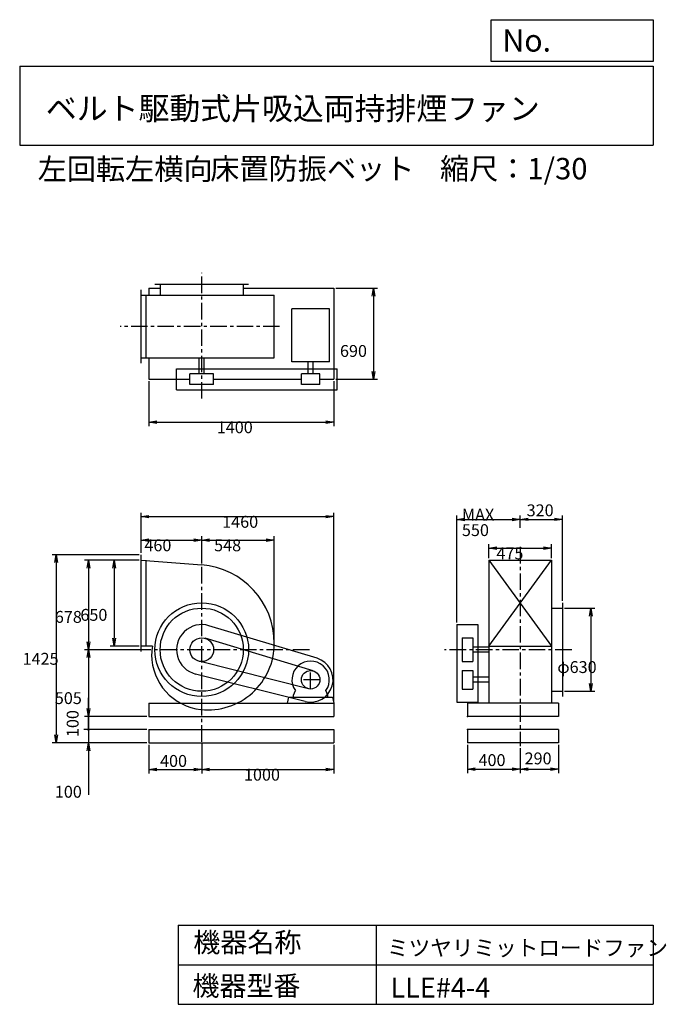
# Model space of a CAD drawing. Extents: x 750 to 5649, y 900 to 8360.
import ezdxf

# ---------------------------------------------------------------- set-up
doc = ezdxf.new("R2010")
doc.units = 0
doc.header["$LTSCALE"] = 100
doc.linetypes.add('CENTER', pattern=[2, 1.25, -0.25, 0.25, -0.25])
doc.layers.get('0').update_dxf_attribs({"linetype": 'CONTINUOUS'})
doc.layers.get('DEFPOINTS').update_dxf_attribs({"linetype": 'CONTINUOUS'})
for name, color, linetype in [('1', 4, 'CONTINUOUS'), ('2', 3, 'CENTER'), ('3', 2, 'CONTINUOUS'), ('4', 7, 'CONTINUOUS')]:
    doc.layers.add(name, color=color, linetype=linetype)
doc.styles.get("Standard").update_dxf_attribs({"font": 'simplex.shx', "bigfont": 'extfont.shx'})
doc.dimstyles.get("Standard").update_dxf_attribs({"dimtxt": 2.5, "dimasz": 2.5, "dimexe": 1.25, "dimexo": 0.625, "dimtad": 1, "dimcen": 2.5, "dimazin": 3, "dimtfac": 1, "dimtmove": 0, "dimatfit": 3})

# ---------------------------------------------------------------- blocks, each defined once
blk = doc.blocks.new('_OPEN')
at = {"color": 0, "linetype": 'BYBLOCK'}
for p, q in [((-1, 0.166667), (0, 0)), ((0, 0), (-1, -0.166667)), ((0, 0), (-1, 0))]:
    blk.add_line(p, q, dxfattribs=at)
blk = doc.blocks.new('*D1')
at = {"color": 0, "linetype": 'BYBLOCK'}
for p, q in [((1729.1, 2866.7), (1729.1, 2649)), ((2129.1, 2873.8), (2129.1, 2649)), ((1789.1, 2679), (2069.1, 2679))]:
    blk.add_line(p, q, dxfattribs=at)
at = {"layer": 'DEFPOINTS', "color": 0, "linetype": 'BYBLOCK'}
for p in [(1729.1, 2881.7), (2129.1, 2888.8), (2129.1, 2679)]:
    blk.add_point(p, dxfattribs=at)
at = {"color": 0, "linetype": 'BYBLOCK', "xscale": 60, "yscale": 60, "zscale": 60, "rotation": 180}
blk.add_blockref('_OPEN', (1729.1, 2679), dxfattribs=at)
at = {"color": 0, "linetype": 'BYBLOCK', "xscale": 60, "yscale": 60, "zscale": 60}
blk.add_blockref('_OPEN', (2129.1, 2679), dxfattribs=at)
at = {"layer": '3', "color": 0}
blk.add_text('400', height=90, dxfattribs=at).set_placement((1813.3, 2698.8))
blk = doc.blocks.new('*D2')
at = {"layer": '3', "color": 0, "linetype": 'CONTINUOUS'}
for p, q in [((2129.1, 2873.8), (2129.1, 2649)), ((3129.1, 2866.7), (3129.1, 2649)), ((2189.1, 2679), (3069.1, 2679))]:
    blk.add_line(p, q, dxfattribs=at)
at = {"layer": 'DEFPOINTS', "color": 0, "linetype": 'CONTINUOUS'}
for p in [(2129.1, 2888.8), (3129.1, 2881.7), (3129.1, 2679)]:
    blk.add_point(p, dxfattribs=at)
at = {"layer": '3', "color": 0, "linetype": 'CONTINUOUS', "xscale": 60, "yscale": 60, "zscale": 60, "rotation": 180}
blk.add_blockref('_OPEN', (2129.1, 2679), dxfattribs=at)
at = {"layer": '3', "color": 0, "linetype": 'CONTINUOUS', "xscale": 60, "yscale": 60, "zscale": 60}
blk.add_blockref('_OPEN', (3129.1, 2679), dxfattribs=at)
at = {"layer": '3', "color": 0}
blk.add_text('1000', height=90, dxfattribs=at).set_placement((2449.1, 2594.7))
blk = doc.blocks.new('*D3')
at = {"layer": '3', "color": 0, "linetype": 'CONTINUOUS'}
for p, q in [((1654.1, 4264.7), (1434.8, 4264.7)), ((1464.8, 4204.7), (1464.8, 3674.7)), ((1654.1, 3614.7), (1434.8, 3614.7))]:
    blk.add_line(p, q, dxfattribs=at)
at = {"layer": 'DEFPOINTS', "color": 0, "linetype": 'CONTINUOUS'}
for p in [(1669.1, 4264.7), (1464.8, 3614.7), (1669.1, 3614.7)]:
    blk.add_point(p, dxfattribs=at)
at = {"layer": '3', "color": 0, "linetype": 'CONTINUOUS', "xscale": 60, "yscale": 60, "zscale": 60}
for p, rotation in [((1464.8, 4264.7), 90), ((1464.8, 3614.7), 270)]:
    blk.add_blockref('_OPEN', p, dxfattribs=dict(at, rotation=rotation))
at = {"layer": '3', "color": 0}
blk.add_text('650', height=90, dxfattribs=at).set_placement((1209.8, 3805.6))
blk = doc.blocks.new('*D4')
at = {"layer": '3', "color": 0, "linetype": 'CONTINUOUS'}
for p, q in [((1654.1, 4264.7), (1241.3, 4264.7)), ((1271.3, 4204.7), (1271.3, 3646.7)), ((1736.8, 3586.7), (1241.3, 3586.7))]:
    blk.add_line(p, q, dxfattribs=at)
at = {"layer": 'DEFPOINTS', "color": 0, "linetype": 'CONTINUOUS'}
for p in [(1669.1, 4264.7), (1271.3, 3586.7), (1751.8, 3586.7)]:
    blk.add_point(p, dxfattribs=at)
at = {"layer": '3', "color": 0, "linetype": 'CONTINUOUS', "xscale": 60, "yscale": 60, "zscale": 60}
for p, rotation in [((1271.3, 4264.7), 90), ((1271.3, 3586.7), 270)]:
    blk.add_blockref('_OPEN', p, dxfattribs=dict(at, rotation=rotation))
at = {"layer": '3', "color": 0}
blk.add_text('678', height=90, dxfattribs=at).set_placement((1016.3, 3790.2))
blk = doc.blocks.new('*D5')
at = {"layer": '3', "color": 0}
for p, q in [((1736.8, 3586.7), (1241.3, 3586.7)), ((1271.3, 3526.7), (1271.3, 3141.7)), ((1714.1, 3081.7), (1241.3, 3081.7))]:
    blk.add_line(p, q, dxfattribs=at)
at = {"layer": 'DEFPOINTS', "color": 0}
for p in [(1751.8, 3586.7), (1271.3, 3081.7), (1729.1, 3081.7)]:
    blk.add_point(p, dxfattribs=at)
at = {"layer": '3', "color": 0, "xscale": 60, "yscale": 60, "zscale": 60}
for p, rotation in [((1271.3, 3586.7), 90), ((1271.3, 3081.7), 270)]:
    blk.add_blockref('_OPEN', p, dxfattribs=dict(at, rotation=rotation))
at = {"layer": '3', "color": 0}
blk.add_text('505', height=90, dxfattribs=at).set_placement((1016.3, 3174.9))
blk = doc.blocks.new('*D6')
at = {"layer": '3', "color": 0, "linetype": 'CONTINUOUS'}
for p, q in [((1654.1, 4306.7), (996.8, 4306.7)), ((1026.8, 4246.7), (1026.8, 2941.7)), ((1714.1, 2881.7), (996.8, 2881.7))]:
    blk.add_line(p, q, dxfattribs=at)
at = {"layer": 'DEFPOINTS', "color": 0, "linetype": 'CONTINUOUS'}
for p in [(1669.1, 4306.7), (1026.8, 2881.7), (1729.1, 2881.7)]:
    blk.add_point(p, dxfattribs=at)
at = {"layer": '3', "color": 0, "linetype": 'CONTINUOUS', "xscale": 60, "yscale": 60, "zscale": 60}
for p, rotation in [((1026.8, 4306.7), 90), ((1026.8, 2881.7), 270)]:
    blk.add_blockref('_OPEN', p, dxfattribs=dict(at, rotation=rotation))
at = {"layer": '3', "color": 0}
blk.add_text('1425', height=90, dxfattribs=at).set_placement((771.8, 3472.8))
blk = doc.blocks.new('*D7')
at = {"layer": '3', "color": 0, "linetype": 'CONTINUOUS'}
for p, q in [((1669.1, 4321.7), (1669.1, 4446.8)), ((1729.1, 4416.8), (2069.1, 4416.8)), ((2129.1, 4243.7), (2129.1, 4446.8))]:
    blk.add_line(p, q, dxfattribs=at)
at = {"layer": 'DEFPOINTS', "color": 0, "linetype": 'CONTINUOUS'}
for p in [(2129.1, 4416.8), (1669.1, 4306.7), (2129.1, 4228.7)]:
    blk.add_point(p, dxfattribs=at)
at = {"layer": '3', "color": 0, "linetype": 'CONTINUOUS', "xscale": 60, "yscale": 60, "zscale": 60, "rotation": 180}
blk.add_blockref('_OPEN', (1669.1, 4416.8), dxfattribs=at)
at = {"layer": '3', "color": 0, "linetype": 'CONTINUOUS', "xscale": 60, "yscale": 60, "zscale": 60}
blk.add_blockref('_OPEN', (2129.1, 4416.8), dxfattribs=at)
at = {"layer": '3', "color": 0}
blk.add_text('460', height=90, dxfattribs=at).set_placement((1694.8, 4332.5))
blk = doc.blocks.new('*D8')
at = {"layer": '3', "color": 0, "linetype": 'CONTINUOUS'}
for p, q in [((2129.1, 4243.7), (2129.1, 4446.8)), ((2189.1, 4416.8), (2616.8, 4416.8)), ((2676.8, 3601.7), (2676.8, 4446.8))]:
    blk.add_line(p, q, dxfattribs=at)
at = {"layer": 'DEFPOINTS', "color": 0, "linetype": 'CONTINUOUS'}
for p in [(2676.8, 4416.8), (2129.1, 4228.7), (2676.8, 3586.7)]:
    blk.add_point(p, dxfattribs=at)
at = {"layer": '3', "color": 0, "linetype": 'CONTINUOUS', "xscale": 60, "yscale": 60, "zscale": 60, "rotation": 180}
blk.add_blockref('_OPEN', (2129.1, 4416.8), dxfattribs=at)
at = {"layer": '3', "color": 0, "linetype": 'CONTINUOUS', "xscale": 60, "yscale": 60, "zscale": 60}
blk.add_blockref('_OPEN', (2676.8, 4416.8), dxfattribs=at)
at = {"layer": '3', "color": 0}
blk.add_text('548', height=90, dxfattribs=at).set_placement((2222.9, 4332.5))
blk = doc.blocks.new('*D9')
at = {"layer": '3', "color": 0, "linetype": 'CONTINUOUS'}
for p, q in [((1729.1, 5620.7), (1729.1, 5281.1)), ((3129.1, 5620.7), (3129.1, 5281.1)), ((1789.1, 5311.1), (3069.1, 5311.1))]:
    blk.add_line(p, q, dxfattribs=at)
at = {"layer": 'DEFPOINTS', "color": 0, "linetype": 'CONTINUOUS'}
for p in [(1729.1, 5635.7), (3129.1, 5635.7), (3129.1, 5311.1)]:
    blk.add_point(p, dxfattribs=at)
at = {"layer": '3', "color": 0, "linetype": 'CONTINUOUS', "xscale": 60, "yscale": 60, "zscale": 60, "rotation": 180}
blk.add_blockref('_OPEN', (1729.1, 5311.1), dxfattribs=at)
at = {"layer": '3', "color": 0, "linetype": 'CONTINUOUS', "xscale": 60, "yscale": 60, "zscale": 60}
blk.add_blockref('_OPEN', (3129.1, 5311.1), dxfattribs=at)
at = {"layer": '3', "color": 0}
blk.add_text('1400', height=90, dxfattribs=at).set_placement((2243.1, 5226.8))
blk = doc.blocks.new('*D10')
at = {"layer": '3', "color": 0, "linetype": 'CONTINUOUS'}
for p, q in [((3144.1, 6325.7), (3461.5, 6325.7)), ((3431.5, 6265.7), (3431.5, 5695.7)), ((3144.1, 5635.7), (3461.5, 5635.7))]:
    blk.add_line(p, q, dxfattribs=at)
at = {"layer": 'DEFPOINTS', "color": 0, "linetype": 'CONTINUOUS'}
for p in [(3129.1, 6325.7), (3129.1, 5635.7), (3431.5, 5635.7)]:
    blk.add_point(p, dxfattribs=at)
at = {"layer": '3', "color": 0, "linetype": 'CONTINUOUS', "xscale": 60, "yscale": 60, "zscale": 60}
for p, rotation in [((3431.5, 6325.7), 90), ((3431.5, 5635.7), 270)]:
    blk.add_blockref('_OPEN', p, dxfattribs=dict(at, rotation=rotation))
at = {"layer": '3', "color": 0}
blk.add_text('690', height=90, dxfattribs=at).set_placement((3176.5, 5804.9))
blk = doc.blocks.new('*D11')
at = {"color": 0, "linetype": 'BYBLOCK'}
for p, q in [((4141.7, 2866.7), (4141.7, 2652)), ((4541.7, 2841.2), (4541.7, 2652)), ((4201.7, 2682), (4481.7, 2682))]:
    blk.add_line(p, q, dxfattribs=at)
at = {"layer": 'DEFPOINTS', "color": 0, "linetype": 'BYBLOCK'}
for p in [(4141.7, 2881.7), (4541.7, 2856.2), (4541.7, 2682)]:
    blk.add_point(p, dxfattribs=at)
at = {"color": 0, "linetype": 'BYBLOCK', "xscale": 60, "yscale": 60, "zscale": 60, "rotation": 180}
blk.add_blockref('_OPEN', (4141.7, 2682), dxfattribs=at)
at = {"color": 0, "linetype": 'BYBLOCK', "xscale": 60, "yscale": 60, "zscale": 60}
blk.add_blockref('_OPEN', (4541.7, 2682), dxfattribs=at)
at = {"layer": '3', "color": 0}
blk.add_text('400', height=90, dxfattribs=at).set_placement((4226, 2705.2))
blk = doc.blocks.new('*D12')
at = {"color": 0, "linetype": 'BYBLOCK'}
for p, q in [((4541.7, 2841.2), (4541.7, 2652)), ((4831.7, 2866.7), (4831.7, 2652)), ((4601.7, 2682), (4771.7, 2682))]:
    blk.add_line(p, q, dxfattribs=at)
at = {"layer": 'DEFPOINTS', "color": 0, "linetype": 'BYBLOCK'}
for p in [(4541.7, 2856.2), (4831.7, 2881.7), (4831.7, 2682)]:
    blk.add_point(p, dxfattribs=at)
at = {"color": 0, "linetype": 'BYBLOCK', "xscale": 60, "yscale": 60, "zscale": 60, "rotation": 180}
blk.add_blockref('_OPEN', (4541.7, 2682), dxfattribs=at)
at = {"color": 0, "linetype": 'BYBLOCK', "xscale": 60, "yscale": 60, "zscale": 60}
blk.add_blockref('_OPEN', (4831.7, 2682), dxfattribs=at)
at = {"layer": '3', "color": 0}
blk.add_text('290', height=90, dxfattribs=at).set_placement((4575.1, 2718.1))
blk = doc.blocks.new('*D13')
at = {"layer": '3', "color": 0, "linetype": 'CONTINUOUS'}
for p, q in [((4876.7, 3901.7), (5108, 3901.7)), ((5078, 3841.7), (5078, 3331.7)), ((4876.7, 3271.7), (5108, 3271.7))]:
    blk.add_line(p, q, dxfattribs=at)
at = {"layer": 'DEFPOINTS', "color": 0, "linetype": 'CONTINUOUS'}
for p in [(4861.7, 3901.7), (4861.7, 3271.7), (5078, 3271.7)]:
    blk.add_point(p, dxfattribs=at)
at = {"layer": '3', "color": 0, "linetype": 'CONTINUOUS', "xscale": 60, "yscale": 60, "zscale": 60}
for p, rotation in [((5078, 3901.7), 90), ((5078, 3271.7), 270)]:
    blk.add_blockref('_OPEN', p, dxfattribs=dict(at, rotation=rotation))
at = {"layer": '3', "color": 0}
blk.add_text('φ630', height=90, dxfattribs=at).set_placement((4823, 3410))
blk = doc.blocks.new('*D14')
at = {"layer": '3', "color": 0, "linetype": 'CONTINUOUS'}
for p, q in [((4304.2, 4279.7), (4304.2, 4385.4)), ((4364.2, 4355.4), (4719.2, 4355.4)), ((4779.2, 4279.7), (4779.2, 4385.4))]:
    blk.add_line(p, q, dxfattribs=at)
at = {"layer": 'DEFPOINTS', "color": 0, "linetype": 'CONTINUOUS'}
for p in [(4779.2, 4355.4), (4304.2, 4264.7), (4779.2, 4264.7)]:
    blk.add_point(p, dxfattribs=at)
at = {"layer": '3', "color": 0, "linetype": 'CONTINUOUS', "xscale": 60, "yscale": 60, "zscale": 60, "rotation": 180}
blk.add_blockref('_OPEN', (4304.2, 4355.4), dxfattribs=at)
at = {"layer": '3', "color": 0, "linetype": 'CONTINUOUS', "xscale": 60, "yscale": 60, "zscale": 60}
blk.add_blockref('_OPEN', (4779.2, 4355.4), dxfattribs=at)
at = {"layer": '3', "color": 0}
blk.add_text('475', height=90, dxfattribs=at).set_placement((4361.7, 4271.1))
blk = doc.blocks.new('*D15')
at = {"layer": '3', "color": 0, "linetype": 'CONTINUOUS'}
for p, q in [((4061.7, 3791.7), (4061.7, 4604)), ((4121.7, 4574), (4481.7, 4574)), ((4541.7, 4509), (4541.7, 4604))]:
    blk.add_line(p, q, dxfattribs=at)
at = {"layer": 'DEFPOINTS', "color": 0, "linetype": 'CONTINUOUS'}
for p in [(4541.7, 4574), (4541.7, 4494), (4061.7, 3776.7)]:
    blk.add_point(p, dxfattribs=at)
at = {"layer": '3', "color": 0, "linetype": 'CONTINUOUS', "xscale": 60, "yscale": 60, "zscale": 60, "rotation": 180}
blk.add_blockref('_OPEN', (4061.7, 4574), dxfattribs=at)
at = {"layer": '3', "color": 0, "linetype": 'CONTINUOUS', "xscale": 60, "yscale": 60, "zscale": 60}
blk.add_blockref('_OPEN', (4541.7, 4574), dxfattribs=at)
at = {"layer": '3', "color": 0}
for s, p in [('MAX', (4100.3, 4564.7)), ('550', (4100.3, 4447.7))]:
    blk.add_text(s, height=90, dxfattribs=at).set_placement(p)
blk = doc.blocks.new('*D16')
at = {"color": 0, "linetype": 'BYBLOCK'}
for p, q in [((4541.7, 4509), (4541.7, 4604.4)), ((4601.7, 4574.4), (4801.7, 4574.4)), ((4861.7, 3956.7), (4861.7, 4604.4))]:
    blk.add_line(p, q, dxfattribs=at)
at = {"layer": 'DEFPOINTS', "color": 0, "linetype": 'BYBLOCK'}
for p in [(4861.7, 4574.4), (4541.7, 4494), (4861.7, 3941.7)]:
    blk.add_point(p, dxfattribs=at)
at = {"color": 0, "linetype": 'BYBLOCK', "xscale": 60, "yscale": 60, "zscale": 60, "rotation": 180}
blk.add_blockref('_OPEN', (4541.7, 4574.4), dxfattribs=at)
at = {"color": 0, "linetype": 'BYBLOCK', "xscale": 60, "yscale": 60, "zscale": 60}
blk.add_blockref('_OPEN', (4861.7, 4574.4), dxfattribs=at)
at = {"layer": '3', "color": 0}
blk.add_text('320', height=90, dxfattribs=at).set_placement((4590.6, 4597.7))
blk = doc.blocks.new('_DOT')
at = {"color": 0, "linetype": 'BYBLOCK'}
blk.add_line((0, 0), (-1, 0), dxfattribs=at)
at = {"color": 0, "linetype": 'BYBLOCK', "const_width": 0.167}
blk.add_lwpolyline([(-0.083, 0, 1), (0.083, 0, 1)], format="xyb", close=True, dxfattribs=at)
blk = doc.blocks.new('*D17')
at = {"layer": '3', "color": 0}
for p, q in [((1271.3, 3041.7), (1271.3, 3101.7)), ((1714.1, 2981.7), (1241.3, 2981.7)), ((1271.3, 2981.7), (1271.3, 2881.7)), ((1714.1, 2881.7), (1241.3, 2881.7)), ((1271.3, 2821.7), (1271.3, 2487.4))]:
    blk.add_line(p, q, dxfattribs=at)
at = {"layer": 'DEFPOINTS', "color": 0}
for p in [(1729.1, 2981.7), (1271.3, 2881.7), (1729.1, 2881.7)]:
    blk.add_point(p, dxfattribs=at)
at = {"layer": '3', "color": 0, "xscale": 60, "yscale": 60, "zscale": 60}
for name, p, rotation in [('_DOT', (1271.3, 2981.7), 270), ('_OPEN', (1271.3, 2881.7), 90)]:
    blk.add_blockref(name, p, dxfattribs=dict(at, rotation=rotation))
at = {"layer": '3', "color": 0}
blk.add_text('100', height=90, dxfattribs=at).set_placement((1016.3, 2465.3))
blk = doc.blocks.new('*D19')
at = {"color": 0, "linetype": 'BYBLOCK'}
for p, q in [((1271.3, 3141.7), (1271.3, 3201.7)), ((1271.3, 3081.7), (1271.3, 2981.7)), ((1714.1, 2981.7), (1241.3, 2981.7)), ((1271.3, 2921.7), (1271.3, 2861.7))]:
    blk.add_line(p, q, dxfattribs=at)
at = {"layer": 'DEFPOINTS', "color": 0, "linetype": 'BYBLOCK'}
for p in [(1729.1, 3081.7), (1271.3, 2981.7), (1729.1, 2981.7)]:
    blk.add_point(p, dxfattribs=at)
at = {"color": 0, "linetype": 'BYBLOCK', "xscale": 60, "yscale": 60, "zscale": 60}
for name, p, rotation in [('_OPEN', (1271.3, 3081.7), 270), ('_DOT', (1271.3, 2981.7), 90)]:
    blk.add_blockref(name, p, dxfattribs=dict(at, rotation=rotation))
at = {"layer": '3', "color": 0}
blk.add_text('100', height=90, rotation=90, dxfattribs=at).set_placement((1196.3, 2924.6))
blk = doc.blocks.new('*D20')
at = {"layer": '3', "color": 0}
for p, q in [((1669.1, 4336.7), (1669.1, 4624.7)), ((1729.1, 4594.7), (3069.1, 4594.7)), ((3129.1, 3196.7), (3129.1, 4624.7))]:
    blk.add_line(p, q, dxfattribs=at)
at = {"layer": 'DEFPOINTS', "color": 0}
for p in [(3129.1, 4594.7), (1669.1, 4321.7), (3129.1, 3181.7)]:
    blk.add_point(p, dxfattribs=at)
at = {"layer": '3', "color": 0, "xscale": 60, "yscale": 60, "zscale": 60, "rotation": 180}
blk.add_blockref('_OPEN', (1669.1, 4594.7), dxfattribs=at)
at = {"layer": '3', "color": 0, "xscale": 60, "yscale": 60, "zscale": 60}
blk.add_blockref('_OPEN', (3129.1, 4594.7), dxfattribs=at)
at = {"layer": '3', "color": 0}
blk.add_text('1460', height=90, dxfattribs=at).set_placement((2284, 4510.4))

msp = doc.modelspace()

# ---------------------------------------------------------------- linework, layer by layer
at = {"layer": '1', "linetype": 'CONTINUOUS'}
for p, q in [((1774.1, 6355.7), (2484.1, 6355.7)), ((1814.1, 6355.7), (1814.1, 6273.2)), ((2444.1, 6355.7), (2444.1, 6273.2)), ((1669.1, 5758.2), (1669.1, 6313.2)), ((1669.1, 6273.2), (2679, 6273.2)), ((1709.1, 5798.2), (1709.1, 6273.2)), ((1729.1, 6325.7), (1729.1, 6273.2)), ((1729.1, 6325.7), (1814.1, 6325.7)), ((2444.1, 6325.7), (3129.1, 6325.7)), ((2679, 5798.2), (2679, 6273.2)), ((3129.1, 6325.7), (3129.1, 5635.7)), ((3096.1, 6168.3), (2812.1, 6168.3)), ((2812.1, 5768.3), (2812.1, 6168.3)), ((3096.1, 5768.3), (3096.1, 6168.3)), ((1669.1, 5798.2), (2679, 5798.2)), ((1729.1, 5798.2), (1729.1, 5635.7)), ((2110.1, 5675.7), (2110.1, 5798.2)), ((2148.1, 5675.7), (2148.1, 5798.2)), ((3096.1, 5768.3), (2812.1, 5768.3)), ((2935.1, 5675.7), (2935.1, 5768.3)), ((2973.1, 5675.7), (2973.1, 5768.3)), ((1939.1, 5715.7), (3154.1, 5715.7)), ((1939.1, 5555.7), (1939.1, 5715.7)), ((2219.1, 5675.7), (2039.1, 5675.7)), ((2039.1, 5595.7), (2039.1, 5675.7)), ((2219.1, 5595.7), (2219.1, 5675.7)), ((3024.1, 5675.7), (2884.1, 5675.7)), ((2884.1, 5595.7), (2884.1, 5675.7)), ((3024.1, 5595.7), (3024.1, 5675.7)), ((3154.1, 5555.7), (3154.1, 5715.7)), ((1729.1, 5635.7), (2039.1, 5635.7)), ((2219.1, 5595.7), (2039.1, 5595.7)), ((2219.1, 5635.7), (2884.1, 5635.7)), ((3024.1, 5595.7), (2884.1, 5595.7)), ((3024.1, 5635.7), (3129.1, 5635.7)), ((1939.1, 5555.7), (3154.1, 5555.7)), ((1669.1, 3572.7), (1669.1, 4306.7)), ((1669.1, 4264.7), (2129.1, 4228.7)), ((1709.1, 3614.7), (1709.1, 4264.7)), ((4304.2, 3614.7), (4779.2, 4264.7)), ((4304.2, 4264.7), (4779.2, 3614.7)), ((4304.2, 4264.7), (4779.2, 4264.7)), ((4304.2, 4264.7), (4304.2, 3181.7)), ((4779.2, 4264.7), (4779.2, 3181.7)), ((4779.2, 3901.7), (4861.7, 3901.7)), ((4861.7, 3941.7), (4861.7, 3231.7)), ((3003.2, 3521.5), (2184, 3768.6)), ((4061.7, 3776.7), (4221.7, 3776.7)), ((4061.7, 3776.7), (4061.7, 3188.7)), ((4221.7, 3776.7), (4221.7, 3188.7)), ((2974.3, 3425.8), (2155.1, 3672.9)), ((4101.7, 3676.7), (4181.7, 3676.7)), ((4101.7, 3676.7), (4101.7, 3496.7)), ((4181.7, 3676.7), (4181.7, 3496.7)), ((1756.2, 3614.7), (1669.1, 3614.7)), ((4304.2, 3605.7), (4181.7, 3605.7)), ((4304.2, 3614.7), (4779.2, 3614.7)), ((4304.2, 3567.7), (4181.7, 3567.7)), ((2937, 3290.9), (2107.2, 3499.5)), ((4101.7, 3496.7), (4181.7, 3496.7)), ((2912.7, 3193.9), (2082.8, 3402.5)), ((4101.7, 3428.7), (4181.7, 3428.7)), ((4101.7, 3428.7), (4101.7, 3288.7)), ((4181.7, 3428.7), (4181.7, 3288.7)), ((4304.2, 3377.7), (4181.7, 3377.7)), ((4101.7, 3288.7), (4181.7, 3288.7)), ((4304.2, 3339.7), (4181.7, 3339.7)), ((2779.1, 3181.7), (2789.1, 3226.7)), ((2789.1, 3226.7), (3119.1, 3226.7)), ((2824.1, 3241.7), (2838.4, 3276.5)), ((2824.1, 3226.7), (2824.1, 3241.7)), ((3084.1, 3241.7), (3069.8, 3276.5)), ((3084.1, 3226.7), (3084.1, 3241.7)), ((3119.1, 3226.7), (3129.1, 3181.7)), ((4779.2, 3271.7), (4861.7, 3271.7)), ((1729.1, 3181.7), (3129.1, 3181.7)), ((1729.1, 3181.7), (1729.1, 3081.7)), ((3129.1, 3181.7), (3129.1, 3081.7)), ((4061.7, 3188.7), (4221.7, 3188.7)), ((4831.7, 3181.7), (4141.7, 3181.7)), ((4141.7, 3181.7), (4141.7, 3081.7)), ((4831.7, 3181.7), (4831.7, 3081.7)), ((1729.1, 3081.7), (3129.1, 3081.7)), ((4831.7, 3081.7), (4141.7, 3081.7)), ((1729.1, 2981.7), (3129.1, 2981.7)), ((1729.1, 2981.7), (1729.1, 2881.7)), ((1729.1, 2981.7), (3129.1, 2981.7)), ((3129.1, 2981.7), (3129.1, 2881.7)), ((4831.7, 2981.7), (4141.7, 2981.7)), ((4141.7, 2981.7), (4141.7, 2881.7)), ((4831.7, 2981.7), (4141.7, 2981.7)), ((4831.7, 2981.7), (4831.7, 2881.7)), ((1729.1, 2881.7), (3129.1, 2881.7)), ((4831.7, 2881.7), (4141.7, 2881.7))]:
    msp.add_line(p, q, dxfattribs=at)
for centre, radius in [((2129.1, 3586.7), 355), ((2129.1, 3586.7), 315), ((2129.1, 3586.7), 90), ((2954.1, 3358.7), 70)]:
    msp.add_circle(centre, radius, dxfattribs=at)
for centre, radius, start, end in [((2082.1, 3633.7), 596.9, 0, 85.5), ((2129.1, 3586.7), 190, 73.2, 255.9), ((2091.1, 3548.7), 341.4, 168.9, 180), ((2176.1, 3633.7), 502.9, 264, 0), ((2167.1, 3548.7), 417.4, 180, 264), ((2954.1, 3358.7), 170, 255.9, 73.2), ((2954.1, 3358.7), 142, 324.6, 215.4)]:
    msp.add_arc(centre, radius, start, end, dxfattribs=at)
for p in [(4141.7, 3081.7), (4141.7, 2981.7)]:
    msp.add_point(p, dxfattribs=at)
at = {"layer": '2', "linetype": 'CENTER'}
for p, q in [((2129.1, 5488.9), (2129.1, 6442.4)), ((2718.9, 6035.7), (1511.2, 6035.7)), ((4541.7, 4365.2), (4541.7, 2856.2)), ((2129.1, 2888.8), (2129.1, 4271.6)), ((2944.5, 3586.7), (1716.5, 3586.7)), ((4931.9, 3586.7), (3967.9, 3586.7)), ((3024.1, 3358.7), (2884.1, 3358.7)), ((2954.1, 3288.7), (2954.1, 3428.7))]:
    msp.add_line(p, q, dxfattribs=at)
at = {"layer": '3'}
for p, q in [((1271.3, 3151.7), (1271.3, 3221.7)), ((1711.6, 2981.7), (1236.3, 2981.7))]:
    msp.add_line(p, q, dxfattribs=at)
at = {"layer": '4', "linetype": 'CONTINUOUS'}
for p, q in [((4321.9, 8043.8), (4321.9, 8360)), ((4321.9, 8360), (5550, 8360)), ((5550, 8360), (5550, 8043.8)), ((750, 8008.2), (5550, 8008.2)), ((750, 8008.2), (750, 7408.2)), ((5550, 8043.8), (4321.9, 8043.8)), ((5550, 8008.2), (5550, 7408.2)), ((750, 7408.2), (5550, 7408.2)), ((1950, 1500), (1950, 900)), ((1950, 1500), (5550, 1500)), ((3450, 1500), (3450, 900)), ((5550, 1500), (5550, 900)), ((1950, 1200), (5550, 1200)), ((1950, 900), (5550, 900))]:
    msp.add_line(p, q, dxfattribs=at)
at = {"layer": 'DEFPOINTS', "color": 0, "linetype": 'BYBLOCK'}
for p in [(1729.1, 3081.7), (1729.1, 2981.7)]:
    msp.add_point(p, dxfattribs=at)

# ---------------------------------------------------------------- texts
at = {"layer": '4', "linetype": 'CONTINUOUS'}
for s, height, p in [('No.', 168, (4406.9, 8118.2)), ('ベルト駆動式片吸込両持排煙ファン', 171.429, (948.5, 7601.6)), ('左回転左横向', 162, (885.8, 7147)), ('床置防振ベット', 162, (2193.4, 7150.3)), ('縮尺：1/30', 162, (3933.9, 7150.3)), ('機器名称', 150, (2065.5, 1294.6)), ('ミツヤリミットロードファン', 120, (3533, 1267.7)), ('機器型番', 150, (2058.8, 964.9)), ('LLE#4-4', 150, (3560, 951.5))]:
    msp.add_text(s, height=height, dxfattribs=at).set_placement(p)

# ---------------------------------------------------------------- dimensions: what is measured, and where the dimension line sits
at = {"layer": '3', "linetype": 'CONTINUOUS'}
for base, p1, p2, override, picture, middle in [((3431.5, 5635.7), (3129.1, 6325.7), (3129.1, 5635.7), {"dimscale": 30, "dimdec": 0, "dimtofl": 1, "dimtmove": 0}, '*D10', (3431.5, 5964.2)), ((1026.8, 2881.7), (1669.1, 4306.7), (1729.1, 2881.7), {"dimscale": 30, "dimdec": 0, "dimtofl": 1, "dimtmove": 0}, '*D6', (1026.8, 3632)), ((1271.3, 3586.7), (1669.1, 4264.7), (1751.8, 3586.7), {"dimscale": 30, "dimdec": 0, "dimtofl": 1, "dimtmove": 0}, '*D4', (1271.3, 3949.5)), ((1464.8, 3614.7), (1669.1, 4264.7), (1669.1, 3614.7), {"dimscale": 30, "dimdec": 0, "dimtofl": 1, "dimtmove": 0}, '*D3', (1464.8, 3964.9)), ((5078, 3271.7), (4861.7, 3901.7), (4861.7, 3271.7), {"dimscale": 30, "dimdec": 0, "dimpost": 'φ<>', "dimtofl": 1, "dimtmove": 0}, '*D13', (5078, 3569.3))]:
    dim = msp.add_linear_dim(base=base, p1=p1, p2=p2, angle=90, dimstyle='Standard', override=override, dxfattribs=at)
    dim.commit()
    dim.dimension.update_dxf_attribs({"geometry": picture, "text_midpoint": middle, "dimtype": 128})
for base, p1, p2, override, picture, middle in [((3129.1, 5311.1), (1729.1, 5635.7), (3129.1, 5635.7), {"dimscale": 30, "dimdec": 0, "dimtofl": 1, "dimtmove": 0}, '*D9', (2423.1, 5311.1)), ((4861.7, 4574.4), (4541.7, 4494), (4861.7, 3941.7), {"dimscale": 30, "dimdec": 0, "dimtofl": 1}, '*D16', (4706.3, 4642.7)), ((2129.1, 4416.8), (1669.1, 4306.7), (2129.1, 4228.7), {"dimscale": 30, "dimdec": 0, "dimtofl": 1, "dimtmove": 0}, '*D7', (1874.8, 4416.8)), ((4779.2, 4355.4), (4304.2, 4264.7), (4779.2, 4264.7), {"dimscale": 30, "dimdec": 0, "dimtofl": 1, "dimtmove": 0}, '*D14', (4541.7, 4355.4)), ((2129.1, 2679), (1729.1, 2881.7), (2129.1, 2888.8), {"dimscale": 30, "dimdec": 0, "dimtofl": 1}, '*D1', (1929.1, 2743.8)), ((4541.7, 2682), (4141.7, 2881.7), (4541.7, 2856.2), {"dimscale": 30, "dimdec": 0, "dimtofl": 1}, '*D11', (4341.7, 2750.2)), ((4831.7, 2682), (4541.7, 2856.2), (4831.7, 2881.7), {"dimscale": 30, "dimdec": 0, "dimtofl": 1}, '*D12', (4690.8, 2763.1))]:
    dim = msp.add_linear_dim(base=base, p1=p1, p2=p2, dimstyle='Standard', override=override, dxfattribs=at)
    dim.commit()
    dim.dimension.update_dxf_attribs({"geometry": picture, "text_midpoint": middle, "dimtype": 128})
dim = msp.add_linear_dim(base=(4541.7, 4574), p1=(4061.7, 3776.7), p2=(4541.7, 4494), text='MAX\\P550', dimstyle='Standard', override={"dimscale": 30, "dimdec": 0, "dimtofl": 1, "dimtmove": 0}, dxfattribs=at)
dim.commit()
dim.dimension.update_dxf_attribs({"geometry": '*D15', "text_midpoint": (4280.3, 4574), "dimtype": 128})
at = {"layer": '3'}
dim = msp.add_linear_dim(base=(3129.1, 4594.7), p1=(1669.1, 4321.7), p2=(3129.1, 3181.7), dimstyle='Standard', override={"dimscale": 30, "dimdec": 0, "dimtofl": 1, "dimtmove": 0}, dxfattribs=at)
dim.commit()
dim.dimension.update_dxf_attribs({"geometry": '*D20', "text_midpoint": (2464, 4594.7), "dimtype": 128})
at = {"layer": '3', "linetype": 'CONTINUOUS'}
for base, p1, p2, picture, middle in [((2676.8, 4416.8), (2129.1, 4228.7), (2676.8, 3586.7), '*D8', (2402.9, 4491.8)), ((3129.1, 2679), (2129.1, 2888.8), (3129.1, 2881.7), '*D2', (2629.1, 2754))]:
    dim = msp.add_linear_dim(base=base, p1=p1, p2=p2, dimstyle='Standard', override={"dimscale": 30, "dimdec": 0, "dimtofl": 1, "dimtmove": 0}, dxfattribs=at)
    dim.commit()
    dim.dimension.update_dxf_attribs({"geometry": picture, "text_midpoint": middle})
at = {"layer": '3'}
for base, p1, p2, override, picture, middle in [((1271.3, 3081.7), (1751.8, 3586.7), (1729.1, 3081.7), {"dimscale": 30, "dimdec": 0, "dimtofl": 1, "dimtmove": 0}, '*D5', (1196.3, 3334.2)), ((1271.3, 2981.7), (1729.1, 3081.7), (1729.1, 2981.7), {"dimscale": 30, "dimdec": 0, "dimblk2": 'DOT', "dimse1": 1, "dimtofl": 1}, '*D19', (1151.3, 3031.7)), ((1271.3, 2881.7), (1729.1, 2981.7), (1729.1, 2881.7), {"dimscale": 30, "dimdec": 0, "dimblk1": 'DOT', "dimtofl": 1, "dimtmove": 0}, '*D17', (1196.3, 2624.6))]:
    dim = msp.add_linear_dim(base=base, p1=p1, p2=p2, angle=90, dimstyle='Standard', override=override, dxfattribs=at)
    dim.commit()
    dim.dimension.update_dxf_attribs({"geometry": picture, "text_midpoint": middle})

doc.saveas('drawing.dxf')
